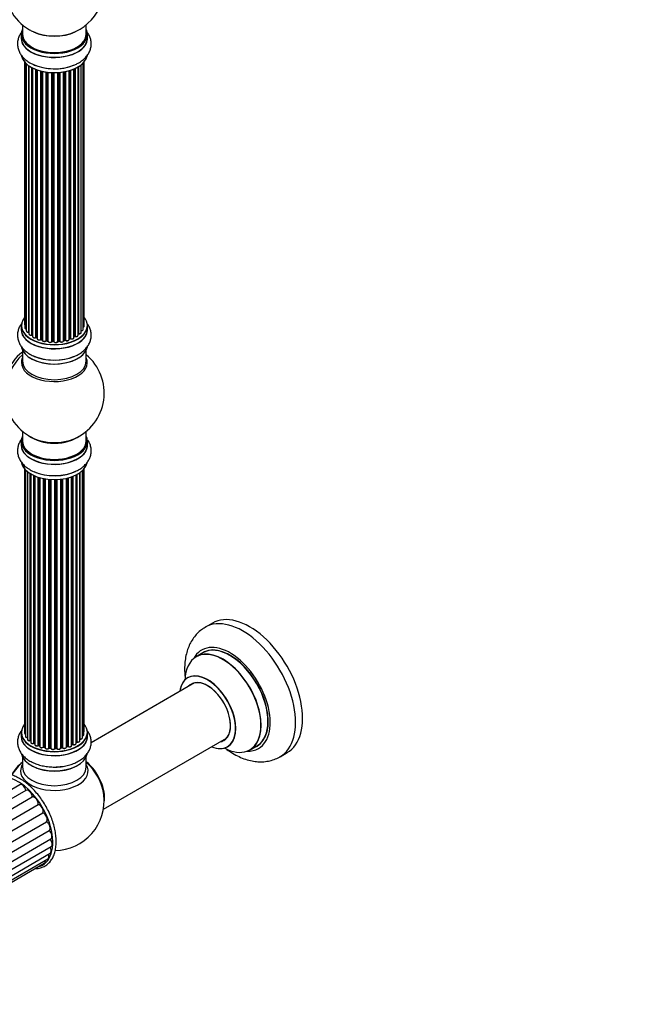
# Model space of a CAD drawing. Units: millimetres. Extents: x 0 to 1446, y 0 to 2069.
# Drawn here: x 543 to 854, y 0 to 494 of the extents above; entities that cross this region are included whole.
import ezdxf
from ezdxf import colors
from ezdxf.entities.mleader import LeaderData, LeaderLine
from ezdxf.math import Vec2, Vec3

# ---------------------------------------------------------------- set-up
doc = ezdxf.new("R2010")
doc.units = ezdxf.units.MM
doc.layers.add('DV7_Défaut', color=7, linetype='Continuous')
doc.layers.add('Défaut', color=7, linetype='Continuous')

# ---------------------------------------------------------------- blocks, each defined once
blk = doc.blocks.new('_DOT')
at = {"color": 0}
blk.add_line((0, 0), (-1, 0), dxfattribs=at)
at = {"color": 0, "const_width": 0.333}
blk.add_lwpolyline([(-0.1665, 0, 1), (0.1665, 0, 1)], format="xyb", close=True, dxfattribs=at)
blk = doc.blocks.new('SE6')
at = {"layer": 'DV7_Défaut', "color": 7, "linetype": 'Continuous'}
for p, q in [((544.19, 491.36), (544.19, 486.69)), ((576.19, 486.69), (576.19, 491.36)), ((543.54, 486.61), (543.54, 484.69)), ((576.84, 484.69), (576.84, 486.61)), ((545.21, 472.78), (545.21, 341.13)), ((545.37, 472.6), (545.37, 339.44)), ((546.12, 471.84), (546.12, 337.81)), ((547.36, 337.24), (547.36, 470.85)), ((547.45, 470.79), (547.45, 336.3)), ((548.89, 335.78), (548.89, 469.92)), ((549.13, 469.79), (549.13, 335.75)), ((549.3, 469.7), (549.3, 334.99)), ((570.3, 335.11), (570.3, 469.33)), ((570.55, 469.44), (570.55, 335.12)), ((572.07, 335.62), (572.07, 470.24)), ((572.09, 336.44), (572.09, 470.25)), ((572.33, 470.39), (572.33, 336.49)), ((573.67, 337.03), (573.67, 471.33)), ((574.72, 338.61), (574.72, 472.27)), ((575.18, 340.28), (575.18, 472.78)), ((550.91, 334.53), (550.91, 468.98)), ((551.16, 468.89), (551.16, 334.53)), ((551.57, 468.74), (551.57, 333.92)), ((553.33, 333.55), (553.33, 468.2)), ((553.58, 468.13), (553.58, 333.58)), ((554.1, 333.43), (554.1, 468.01)), ((554.18, 467.99), (554.18, 333.16)), ((556.06, 332.88), (556.06, 467.64)), ((556.29, 467.61), (556.29, 332.94)), ((556.85, 332.85), (556.85, 467.54)), ((557, 467.52), (557, 332.72)), ((558.96, 332.56), (558.96, 467.36)), ((559.17, 467.36), (559.17, 332.64)), ((559.75, 332.62), (559.75, 467.34)), ((559.94, 467.34), (559.94, 332.53)), ((561.92, 332.59), (561.92, 467.39)), ((562.1, 467.4), (562.1, 332.69)), ((562.67, 332.75), (562.67, 467.45)), ((562.89, 467.47), (562.89, 332.68)), ((564.82, 332.89), (564.82, 467.72)), ((564.94, 467.74), (564.94, 333.1)), ((565.48, 333.22), (565.48, 467.84)), ((565.72, 467.89), (565.72, 333.18)), ((567.55, 333.5), (567.55, 468.33)), ((567.57, 468.34), (567.57, 333.83)), ((568.06, 334.02), (568.06, 468.49)), ((568.31, 468.57), (568.31, 334)), ((570.01, 334.42), (570.01, 469.2)), ((543.54, 340.46), (543.54, 338.54)), ((576.84, 338.54), (576.84, 340.46)), ((549.17, 335.66), (549.3, 335.57)), ((551.2, 334.44), (551.57, 334.26)), ((553.62, 333.49), (554.13, 333.34)), ((556.31, 332.85), (556.87, 332.77)), ((559.18, 332.56), (559.76, 332.54)), ((562.09, 332.61), (562.66, 332.66)), ((564.91, 333.01), (565.45, 333.13)), ((567.55, 333.75), (568.02, 333.93)), ((570.01, 334.87), (570.26, 335.02)), ((544.19, 328.16), (544.19, 322.58)), ((576.19, 322.58), (576.19, 328.16)), ((544.19, 287.44), (544.19, 282.57)), ((576.19, 282.57), (576.19, 287.44)), ((543.54, 282.49), (543.54, 280.57)), ((576.84, 280.57), (576.84, 282.49)), ((545.21, 268.66), (545.21, 136.15)), ((545.67, 268.15), (545.67, 134.49)), ((546.72, 267.2), (546.72, 132.91)), ((573.03, 266.73), (573.03, 133.12)), ((574.26, 133.68), (574.26, 267.71)), ((575.02, 135.31), (575.02, 268.48)), ((575.18, 137), (575.18, 268.66)), ((548.06, 132.37), (548.06, 266.27)), ((548.3, 266.13), (548.3, 132.32)), ((548.31, 266.12), (548.31, 131.49)), ((549.84, 131), (549.84, 265.31)), ((550.09, 265.2), (550.09, 130.98)), ((550.38, 265.07), (550.38, 130.3)), ((552.08, 129.88), (552.08, 264.44)), ((552.33, 264.36), (552.33, 129.89)), ((552.82, 129.71), (552.82, 264.22)), ((552.84, 264.21), (552.84, 129.38)), ((554.67, 129.05), (554.67, 263.76)), ((554.91, 263.72), (554.91, 129.09)), ((555.45, 128.97), (555.45, 263.62)), ((555.57, 263.59), (555.57, 128.77)), ((557.5, 128.55), (557.5, 263.34)), ((557.72, 263.32), (557.72, 128.62)), ((558.29, 128.57), (558.29, 263.28)), ((558.46, 263.27), (558.46, 128.46)), ((560.45, 128.4), (560.45, 263.22)), ((560.64, 263.22), (560.64, 128.5)), ((561.22, 128.52), (561.22, 263.23)), ((561.42, 263.24), (561.42, 128.43)), ((563.38, 128.59), (563.38, 263.39)), ((563.54, 263.41), (563.54, 128.73)), ((564.1, 128.82), (564.1, 263.48)), ((564.33, 263.52), (564.33, 128.76)), ((566.21, 129.03), (566.21, 263.87)), ((566.29, 263.89), (566.29, 129.3)), ((566.81, 129.45), (566.81, 264.01)), ((567.06, 264.07), (567.06, 129.43)), ((568.82, 129.8), (568.82, 264.61)), ((569.23, 130.4), (569.23, 264.76)), ((569.48, 264.86), (569.48, 130.41)), ((571.09, 130.86), (571.09, 265.58)), ((571.26, 131.62), (571.26, 265.66)), ((571.5, 265.79), (571.5, 131.66)), ((572.94, 132.18), (572.94, 266.66)), ((639.48, 191.2), (635.95, 189.16)), ((634.76, 176.35), (631.35, 174.38)), ((630.51, 161.19), (578.65, 131.25)), ((543.54, 136.33), (543.54, 134.42)), ((576.84, 134.42), (576.84, 136.33)), ((584.83, 97.87), (646.51, 133.48)), ((550.13, 130.89), (550.38, 130.75)), ((552.37, 129.8), (552.84, 129.62)), ((554.94, 129.01), (555.48, 128.89)), ((557.73, 128.54), (558.3, 128.48)), ((560.63, 128.41), (561.21, 128.43)), ((563.52, 128.64), (564.08, 128.73)), ((566.26, 129.21), (566.77, 129.36)), ((568.82, 130.14), (569.19, 130.31)), ((571.09, 131.45), (571.22, 131.53)), ((658.35, 127.61), (661.76, 129.59)), ((544.19, 124.04), (544.19, 118.91)), ((576.19, 118.91), (576.19, 124.04)), ((673.45, 124.21), (676.98, 126.25)), ((542.8, 110.13), (517.01, 95.24)), ((545.96, 107.33), (520.38, 92.56)), ((523.51, 89.24), (549.13, 104.03)), ((526.38, 85.4), (552.01, 100.21)), ((528.79, 81.19), (554.44, 96)), ((530.7, 76.8), (556.32, 91.59)), ((531.99, 72.41), (557.59, 87.19)), ((532.65, 68.17), (558.43, 83.05)), ((532.66, 64.21), (558.6, 79.19)), ((531.93, 60.65), (558.09, 75.75)), ((529.19, 55.78), (555.14, 70.76)), ((530.76, 57.8), (556.92, 72.9))]:
    blk.add_line(p, q, dxfattribs=at)
for centre, radius, start, end in [((560.19, 510.57), 25, 295.225, 24.7379), ((560.19, 510.57), 25, 175.8922, 240), ((560.19, 510.57), 25, 240, 244.775), ((572.26, 336.02), 0.392, 76.1445, 118.7503), ((548.97, 335.29), 0.417, 61.3755, 106.3316), ((551.03, 334.03), 0.44, 67.1253, 111.755), ((553.49, 333.09), 0.423, 72.5316, 117.597), ((556.23, 332.48), 0.378, 77.7794, 122.7504), ((559.14, 332.21), 0.348, 84.5086, 123.9358), ((565.56, 332.74), 0.404, 59.7486, 104.7265), ((568.17, 333.51), 0.437, 65.4135, 110.0462), ((570.44, 334.63), 0.432, 70.9821, 115.7807), ((560.19, 306.65), 25, 293.2837, 50.2082), ((560.19, 306.65), 25, 175.8922, 240), ((560.19, 306.65), 25, 240, 246.7163), ((555.53, 280.98), 14.86, 239.4979, 251.0177), ((548.13, 131.89), 0.396, 61.3676, 103.6638), ((549.94, 130.5), 0.433, 64.2278, 109.0094), ((552.22, 129.39), 0.436, 69.9034, 114.6368), ((553.92, 129.87), 1.15, 268.0568, 307.8578), ((554.83, 128.62), 0.402, 75.115, 120.4098), ((561.24, 128.09), 0.345, 55.6168, 95.4687), ((566.9, 128.96), 0.424, 62.4893, 107.3821), ((567.77, 130.39), 1.25, 237.5263, 267.9271), ((569.36, 129.91), 0.44, 68.2318, 112.888), ((571.42, 131.17), 0.415, 73.5567, 118.7362), ((562.25, 128.91), 0.974, 213.4925, 271.3952), ((560.19, 102.12), 25, 271.0512, 6.7163)]:
    blk.add_arc(centre, radius, start, end, dxfattribs=at)
for centre, major_axis, ratio, start_param, end_param in [((560.19, 486.69), (16.55, 0), 0.57735, 2.883065, 6.283185), ((560.19, 486.69), (16.55, 0), 0.57735, 0, 0.258528), ((560.19, 484.63), (-16.69, 0), 0.57735, 6.211671, 6.283185), ((560.19, 484.63), (-16.69, 0), 0.57735, 0, 3.213107), ((560.19, 486.61), (-16.65, 0), 0.57735, 0, 3.141593), ((560.19, 484.69), (16.65, 0), 0.57735, 3.141593, 6.283185), ((560.19, 486.69), (-16, 0), 0.57735, 0, 3.141593), ((560.19, 495.5), (16.85, 0), 0.57735, 4.027989, 5.396789), ((560.19, 494.86), (-16, 0), 0.57735, 0.855235, 2.286357), ((560.19, 476.98), (16.65, 0), 0.57735, 3.257574, 6.186949), ((560.19, 476.89), (-16.55, 0), 0.57735, 0.124788, 2.96742), ((560.19, 478.89), (-16.65, 0), 0.57735, 0.885056, 2.194126), ((560.19, 478.96), (16.69, 0), 0.57735, 4.163546, 5.321682), ((560.19, 340.54), (16.55, 0), 0.57735, 2.702611, 6.283185), ((546.21, 341.13), (1, 0), 0.57735, 3.141593, 3.702405), ((560.19, 340.54), (16.55, 0), 0.57735, 0, 0.438981), ((560.19, 338.47), (-16.69, 0), 0.57735, 6.211671, 6.283185), ((560.19, 338.47), (-16.69, 0), 0.57735, 0, 3.213107), ((560.19, 340.46), (-16.65, 0), 0.57735, 0, 3.141593), ((560.19, 338.54), (16.65, 0), 0.57735, 3.141593, 6.283185), ((546.37, 339.44), (1, 0), 0.57735, 3.141593, 4.467458), ((547.12, 337.81), (1, 0), 0.57735, 3.141593, 4.95358), ((547.32, 337.36), (-0.028, 0.198), 0.195028, 3.141884, 4.082996), ((547.41, 337.13), (0.2, 0), 0.57735, 1.358677, 1.811988), ((548.45, 336.3), (1, 0), 0.57735, 3.141593, 5.16302), ((560.19, 340.54), (-14, 0), 0.57735, 0.608323, 0.671289), ((571.92, 336.5), (-0.136, 0.146), 0.693863, 3.328092, 3.782162), ((560.19, 340.54), (-14, 0), 0.57735, -3.696826, -3.66071), ((572.26, 336.38), (0.2, 0), 0.57735, 1.224885, 2.586411), ((572.67, 337.03), (-1, 0), 0.57735, 1.224885, 3.141593), ((572.4, 336.6), (0.041, 0.196), 0.276836, 2.215339, 3.141635), ((573.72, 338.61), (-1, 0), 0.57735, 1.521907, 3.141593), ((574.18, 340.28), (-1, 0), 0.57735, 2.143788, 3.141593), ((548.8, 335.88), (-0.054, 0.193), 0.355612, 3.142033, 4.046538), ((548.98, 335.68), (0.2, 0), 0.57735, 0.659901, 2.021427), ((560.19, 340.7), (-14, 0), 0.57735, 0.659901, 0.678468), ((549.29, 335.82), (0.119, 0.16), 0.645075, 2.42733, 3.142115), ((560.19, 340.13), (13.5, 0), 0.57735, 3.759657, 3.785105), ((550.3, 334.99), (1, 0), 0.57735, 3.141593, 3.168618), ((550.3, 334.99), (1, 0), 0.57735, 3.168618, 5.372459), ((560.19, 340.54), (-14, 0), 0.57735, 0.838238, 0.907484), ((550.79, 334.62), (-0.082, 0.183), 0.500653, 3.14208, 3.982271), ((551.03, 334.44), (0.2, 0), 0.57735, 0.869341, 2.230867), ((560.19, 340.7), (-14, 0), 0.57735, 0.869341, 0.910895), ((551.29, 334.62), (0.088, 0.18), 0.52691, 2.317603, 3.141135), ((552.57, 333.92), (1, 0), 0.57735, 3.141593, 5.581899), ((560.19, 340.54), (-14, 0), 0.57735, 1.04842, 1.119681), ((553.18, 333.63), (-0.113, 0.165), 0.623814, 3.14123, 3.881245), ((553.49, 333.48), (0.2, 0), 0.57735, 1.07878, 2.440306), ((560.19, 340.7), (-14, 0), 0.57735, 1.07878, 1.120334), ((553.68, 333.68), (0.059, 0.191), 0.385716, 2.24692, 3.141163), ((554.01, 333.32), (-0.2, 0), 0.57735, 3.739839, 4.261927), ((554.19, 333.53), (0.054, 0.193), 0.355487, 2.236608, 3.123443), ((555.18, 333.16), (1, 0), 0.57735, 3.141593, 3.192641), ((555.18, 333.16), (1, 0), 0.57735, 3.192641, 5.791338), ((560.19, 340.54), (-14, 0), 0.57735, 1.262287, 1.349204), ((555.88, 332.94), (-0.147, 0.136), 0.719711, 3.14054, 3.730427), ((555.88, 332.94), (-0.147, 0.136), 0.719711, 3.119702, 3.14054), ((556.24, 332.83), (0.2, 0), 0.57735, 1.28822, 2.649746), ((560.19, 340.7), (-14, 0), 0.57735, 1.28822, 1.329774), ((556.35, 333.05), (0.033, 0.197), 0.227664, 2.205477, 3.141377), ((556.81, 332.74), (-0.2, 0), 0.57735, 3.219385, 4.471367), ((556.9, 332.96), (0.028, 0.198), 0.194894, 2.200169, 3.130658), ((558, 332.72), (1, 0), 0.57735, 3.141593, 6.000778), ((558.77, 332.59), (-0.179, 0.09), 0.784153, 3.148212, 3.517), ((559.16, 332.53), (0.2, 0), 0.57735, 1.497659, 2.859185), ((560.19, 340.54), (-14, 0), 0.57735, 1.483884, 1.539942), ((560.19, 340.7), (-14, 0), 0.57735, 1.497659, 1.539213), ((559.19, 332.76), (0.008, 0.2), 0.059663, 2.187538, 3.141492), ((559.75, 332.51), (0.2, 0), 0.57735, 0.177688, 1.539213), ((559.76, 332.74), (0.004, 0.2), 0.025783, 2.186511, 3.141498), ((560.93, 332.63), (-1, 0), 0.57735, 0.177688, 3.068625), ((560.14, 332.55), (0.191, 0.059), 0.803641, 2.896644, 3.143526), ((562.12, 332.58), (-0.2, 0), 0.57735, 4.848692, 6.210217), ((560.19, 340.54), (-14, 0), 0.57735, -4.58383, -4.519873), ((560.19, 340.7), (14, 0), 0.57735, -1.434494, -1.39294), ((562.64, 332.86), (-0.021, 0.199), 0.144455, 3.141734, 4.089394), ((562.71, 332.63), (0.2, 0), 0.57735, 0.387127, 1.748653), ((563.82, 332.89), (-1, 0), 0.57735, 0.387127, 3.141593), ((563.08, 332.72), (0.163, 0.115), 0.756074, 2.651188, 3.141847), ((565.01, 332.99), (0.2, 0), 0.57735, 1.916538, 2.805994), ((564.87, 333.21), (-0.041, 0.196), 0.276707, 3.156914, 4.067876), ((560.19, 340.7), (14, 0), 0.57735, -1.225054, -1.1835), ((560.19, 340.54), (-14, 0), 0.57735, -4.366057, -4.286514), ((565.41, 333.32), (-0.046, 0.195), 0.308379, 3.14191, 4.060197), ((565.56, 333.11), (0.2, 0), 0.57735, 0.596567, 1.958092), ((566.55, 333.5), (-1, 0), 0.57735, 0.596567, 3.141593), ((565.89, 333.24), (0.13, 0.152), 0.675463, 2.470206, 3.142624), ((560.19, 340.54), (-14, 0), 0.57735, -4.15926, -4.082549), ((567.68, 333.73), (0.2, 0), 0.57735, -4.157207, -4.011887), ((567.47, 333.93), (-0.067, 0.188), 0.430373, 3.337597, 4.01839), ((560.19, 340.7), (14, 0), 0.57735, -1.015615, -0.974061), ((567.95, 334.11), (-0.073, 0.186), 0.458826, 3.142102, 4.005088), ((568.17, 333.92), (0.2, 0), 0.57735, 0.806006, 2.167532), ((569.01, 334.42), (-1, 0), 0.57735, 0.806006, 3.141593), ((568.45, 334.09), (0.097, 0.175), 0.56533, 2.346101, 3.141409), ((560.19, 340.7), (14, 0), 0.57735, -0.806175, -0.764621), ((560.19, 340.13), (13.5, 0), 0.57735, -0.76547, -0.713385), ((560.19, 340.54), (-14, 0), 0.57735, -3.926991, -3.857194), ((570.15, 335.19), (-0.103, 0.171), 0.58922, 3.141661, 3.916384), ((570.44, 335.03), (0.2, 0), 0.57735, 1.015446, 2.376971), ((571.07, 335.62), (-1, 0), 0.57735, 1.015446, 3.141593), ((570.65, 335.22), (0.067, 0.188), 0.430491, 2.264847, 3.1414), ((545.65, 315.05), (8, 13.86), 0.57735, 0.914535, 2.787819), ((560.19, 330.82), (16.65, 0), 0.57735, 3.257574, 6.186949), ((560.19, 330.74), (-16.55, 0), 0.57735, 0.124788, 2.96742), ((547.21, 314.15), (-8.48, -14.69), 0.57735, 4.181071, 5.411487), ((560.19, 321.96), (-16.54, 0), 0.57735, 6.027891, 6.283185), ((560.19, 321.96), (-16.54, 0), 0.57735, 0, 3.396887), ((560.19, 322.58), (16, 0), 0.57735, 3.141593, 6.283185), ((560.19, 332.74), (-16.65, 0), 0.57735, 0.890939, 2.211749), ((560.19, 332.81), (16.69, 0), 0.57735, 4.163546, 5.321682), ((560.19, 282.57), (16.55, 0), 0.57735, 2.883065, 6.283185), ((560.19, 282.49), (-16.65, 0), 0.57735, 0, 3.141593), ((560.19, 282.57), (-16, 0), 0.57735, 0, 3.141593), ((560.19, 290.73), (-16, 0), 0.57735, 0.649818, 2.491775), ((560.19, 291.34), (16.54, 0), 0.57735, 4.071867, 5.352911), ((560.19, 282.57), (16.55, 0), 0.57735, 0, 0.258528), ((560.19, 280.5), (-16.69, 0), 0.57735, 6.211671, 6.283185), ((560.19, 280.5), (-16.69, 0), 0.57735, 0, 3.213107), ((560.19, 280.57), (16.65, 0), 0.57735, 3.141593, 6.283185), ((560.19, 272.77), (-16.55, 0), 0.57735, 0.09758, 3.027776), ((560.19, 272.85), (16.65, 0), 0.57735, 3.2692, 3.926991), ((560.19, 274.77), (-16.65, 0), 0.57735, 0.90216, 2.303391), ((560.19, 274.83), (16.69, 0), 0.57735, 4.120451, 5.277525), ((654.7, 156.68), (18.75, -32.48), 0.57735, 0.003, 3.144929), ((658.23, 158.73), (18.75, -32.48), 0.57735, 0, 3.141593), ((648.34, 153.01), (14.25, -24.68), 0.57735, 0, 3.486246), ((644.85, 150.99), (13.5, -23.38), 0.57735, 0, 3.141593), ((648.34, 153.01), (13.55, -23.47), 0.57735, 0, 3.227526), ((648.26, 152.97), (-13.5, 23.38), 0.57735, 3.141593, 6.283185), ((644.78, 150.96), (-13.47, 23.33), 0.57735, 0, 0.751173), ((644.78, 150.96), (-13.47, 23.33), 0.57735, 2.390419, 6.283185), ((637.09, 146.52), (10, -17.32), 0.57735, 0, 3.785071), ((637.02, 146.48), (-9.95, 17.23), 0.57735, 0, 0.636747), ((637.02, 146.48), (-9.95, 17.23), 0.57735, 2.504845, 6.283185), ((637.02, 146.48), (8.17, -14.16), 0.57735, 0, 3.348878), ((637.09, 146.52), (-8.13, 14.07), 0.57735, 0, 0.175637), ((637.09, 146.52), (-8.13, 14.07), 0.57735, 2.965955, 6.283185), ((639.14, 147.7), (8.12, -14.07), 0.57735, 3.268121, 3.31723), ((560.19, 136.41), (16.55, 0), 0.57735, 2.702611, 6.283185), ((560.19, 136.41), (16.55, 0), 0.57735, 0, 0.438981), ((560.19, 134.35), (-16.69, 0), 0.57735, 6.211671, 6.283185), ((560.19, 134.35), (-16.69, 0), 0.57735, 0, 3.213107), ((560.19, 136.33), (-16.65, 0), 0.57735, 0, 3.141593), ((560.19, 134.42), (16.65, 0), 0.57735, 3.141593, 6.283185), ((546.21, 136.15), (1, 0), 0.57735, 3.141593, 3.175227), ((546.21, 136.15), (1, 0), 0.57735, 3.175227, 4.139398), ((546.67, 134.49), (1, 0), 0.57735, 3.141593, 4.761279), ((573.26, 133.68), (-1, 0), 0.57735, 1.329605, 3.141593), ((574.02, 135.31), (-1, 0), 0.57735, 1.815727, 3.141593), ((574.18, 137), (-1, 0), 0.57735, 2.58078, 3.141593), ((574.02, 135.31), (-1, 0), 0.57735, 3.141593, 3.165275), ((547.72, 132.91), (1, 0), 0.57735, 3.141593, 3.174932), ((547.72, 132.91), (1, 0), 0.57735, 3.174932, 5.0583), ((547.99, 132.47), (-0.041, 0.196), 0.276836, 3.141804, 4.067847), ((548.13, 132.26), (0.2, 0), 0.57735, 0.555182, 1.916707), ((560.19, 136.41), (-14, 0), 0.57735, 0.528877, 0.555081), ((548.47, 132.38), (0.136, 0.146), 0.693863, 2.501024, 2.955093), ((549.31, 131.49), (1, 0), 0.57735, 3.141593, 5.26774), ((560.19, 136.41), (-14, 0), 0.57735, 0.724366, 0.785398), ((560.19, 136.01), (-13.5, 0), 0.57735, 0.691282, 0.753536), ((560.19, 136.01), (13.5, 0), 0.57735, 3.833847, 3.895129), ((549.74, 131.1), (-0.067, 0.188), 0.430491, 3.142025, 4.018338), ((549.95, 130.9), (0.2, 0), 0.57735, 0.764621, 2.126147), ((560.19, 136.58), (-14, 0), 0.57735, 0.764621, 0.806175), ((550.24, 131.06), (0.103, 0.171), 0.58922, 2.366801, 3.141524), ((551.38, 130.3), (1, 0), 0.57735, 3.141593, 5.477179), ((551.94, 129.96), (-0.097, 0.175), 0.56533, 3.141876, 3.937085), ((552.21, 129.8), (0.2, 0), 0.57735, 0.974061, 2.335586), ((560.19, 136.41), (-14, 0), 0.57735, 0.957748, 1.015939), ((560.19, 136.58), (-14, 0), 0.57735, 0.974061, 1.015615), ((552.44, 129.99), (0.073, 0.186), 0.458826, 2.278097, 3.141083), ((552.71, 129.61), (-0.2, 0), 0.57735, 4.011887, 4.157207), ((552.92, 129.81), (0.067, 0.188), 0.430373, 2.264795, 2.945589), ((553.84, 129.38), (1, 0), 0.57735, 3.141593, 5.686619), ((560.19, 136.41), (-14, 0), 0.57735, 1.153198, 1.239998), ((554.5, 129.12), (-0.13, 0.152), 0.675463, 3.140432, 3.812979), ((554.83, 128.99), (0.2, 0), 0.57735, 1.1835, 2.545026), ((560.19, 136.58), (-14, 0), 0.57735, 1.1835, 1.225054), ((554.98, 129.2), (0.046, 0.195), 0.308379, 2.222988, 3.141275), ((555.38, 128.86), (-0.2, 0), 0.57735, 3.477192, 4.366647), ((555.52, 129.08), (0.041, 0.196), 0.276707, 2.215309, 3.128316), ((556.57, 128.77), (1, 0), 0.57735, 3.141593, 5.896058), ((560.19, 136.41), (-14, 0), 0.57735, 1.362315, 1.457583), ((557.31, 128.6), (-0.163, 0.115), 0.756074, 3.141293, 3.631997), ((557.68, 128.51), (0.2, 0), 0.57735, 1.39294, 2.754465), ((560.19, 136.58), (-14, 0), 0.57735, 1.39294, 1.434494), ((557.75, 128.74), (0.021, 0.199), 0.144455, 2.193791, 3.141451), ((558.27, 128.46), (0.2, 0), 0.57735, 0.072968, 1.434494), ((559.46, 128.51), (-1, 0), 0.57735, 0.072968, 2.963905), ((558.66, 128.47), (0.198, 0.025), 0.814324, 3.038855, 3.198932), ((560.64, 128.38), (-0.2, 0), 0.57735, 4.743972, 6.105498), ((560.63, 128.61), (-0.004, 0.2), 0.025783, 3.141687, 4.096674), ((560.19, 136.58), (14, 0), 0.57735, 4.743972, 4.785526), ((561.2, 128.63), (-0.008, 0.2), 0.059663, 3.141694, 4.095647), ((561.23, 128.4), (0.2, 0), 0.57735, 0.282407, 1.643933), ((562.38, 128.59), (-1, 0), 0.57735, 0.282407, 3.141593), ((561.62, 128.47), (0.179, 0.09), 0.784153, 2.766186, 3.134973), ((563.58, 128.62), (0.2, 0), 0.57735, 1.811819, 3.063801), ((560.19, 136.41), (-14, 0), 0.57735, -4.481035, -4.423931), ((563.49, 128.84), (-0.028, 0.198), 0.194894, 3.157648, 4.083016), ((560.19, 136.58), (14, 0), 0.57735, -1.329774, -1.28822), ((564.04, 128.93), (-0.033, 0.197), 0.227664, 3.141808, 4.077708), ((564.15, 128.7), (0.2, 0), 0.57735, 0.491847, 1.853373), ((565.21, 129.03), (-1, 0), 0.57735, 0.491847, 3.101913), ((564.51, 128.81), (0.147, 0.136), 0.719711, 2.552758, 3.142495), ((566.38, 129.2), (0.2, 0), 0.57735, 2.021258, 2.543347), ((565.21, 129.03), (-1, 0), 0.57735, 3.101913, 3.141593), ((566.2, 129.41), (-0.054, 0.193), 0.355487, 3.15926, 4.046577), ((560.19, 136.58), (14, 0), 0.57735, -1.120334, -1.07878), ((560.19, 136.41), (-14, 0), 0.57735, -4.258291, -4.189038), ((566.71, 129.56), (-0.059, 0.191), 0.385716, 3.142022, 4.036265), ((566.9, 129.35), (0.2, 0), 0.57735, 0.701286, 2.062812), ((567.82, 129.8), (-1, 0), 0.57735, 0.701286, 3.141593), ((567.21, 129.5), (0.113, 0.165), 0.623814, 2.40194, 3.142083), ((560.19, 136.58), (14, 0), 0.57735, -0.910895, -0.869341), ((560.19, 136.41), (-14, 0), 0.57735, -4.049415, -3.965648), ((569.1, 130.49), (-0.088, 0.18), 0.52691, 3.142051, 3.965583), ((569.36, 130.32), (0.2, 0), 0.57735, 0.910726, 2.272252), ((570.09, 130.86), (-1, 0), 0.57735, 0.910726, 3.141593), ((569.6, 130.5), (0.082, 0.183), 0.500653, 2.300914, 3.141344), ((560.19, 136.01), (-13.5, 0), 0.57735, -3.780326, -3.751099), ((560.19, 136.01), (13.5, 0), 0.57735, -0.638733, -0.610531), ((560.19, 136.41), (-14, 0), 0.57735, -3.82006, -3.752315), ((560.19, 136.58), (14, 0), 0.57735, -0.678468, -0.659901), ((571.1, 131.69), (-0.119, 0.16), 0.645075, 3.14107, 3.855855), ((571.41, 131.55), (0.2, 0), 0.57735, 1.120166, 2.481691), ((571.94, 132.18), (-1, 0), 0.57735, 1.120166, 3.141593), ((571.59, 131.76), (0.054, 0.193), 0.355612, 2.236648, 3.141359), ((560.19, 136.41), (-14, 0), 0.57735, -3.57719, -3.539468), ((572.98, 133.01), (0.2, 0), 0.57735, 1.329605, 1.782916), ((573.07, 133.23), (0.028, 0.198), 0.195028, 2.200189, 3.141503), ((637.09, 146.52), (10, -17.32), 0.57735, 5.639707, 6.283185), ((637.02, 146.48), (8.17, -14.16), 0.57735, 6.0759, 6.283185), ((639.14, 147.7), (8.12, -14.07), 0.57735, -0.175637, -0.126529), ((648.34, 153.01), (13.55, -23.47), 0.57735, 6.197252, 6.283185), ((560.19, 126.7), (16.65, 0), 0.57735, 3.265597, 6.159404), ((560.19, 126.62), (-16.55, 0), 0.57735, 0.09227, 3.032701), ((560.19, 136.41), (-14, 0), 0.57735, 1.577315, 1.677735), ((560.25, 128.42), (-0.191, 0.059), 0.803641, 3.140261, 3.386541), ((648.34, 153.01), (14.25, -24.68), 0.57735, 5.938532, 6.283185), ((546.48, 110.04), (8, 13.86), 0.57735, 0.988505, 1.546093), ((546.65, 109.94), (-8.03, -13.91), 0.57735, 4.144284, 4.683862), ((560.19, 117.12), (-16.96, 0), 0.57735, 5.944397, 6.283185), ((560.19, 117.12), (-16.96, 0), 0.57735, 0, 3.480381), ((560.19, 118.91), (16, 0), 0.57735, 3.141593, 6.283185), ((560.19, 126.21), (-16, 0), 0.57735, 0.884528, 2.264178), ((560.19, 128.62), (-16.65, 0), 0.57735, 1.594094, 1.837409), ((574.05, 110.12), (8, -13.86), 0.57735, 0.604275, 2.165833), ((573.98, 110.08), (-7.95, 13.77), 0.57735, 3.847235, 5.299803), ((573.45, 109.78), (-8.27, 14.32), 0.57735, 4.071867, 5.261099), ((541.74, 91.47), (-12.5, 21.65), 0.57735, 5.161028, 6.283185), ((544.12, 107.85), (1.31, -2.28), 0.57735, 1.019028, 3.141593), ((547.27, 105.05), (1.31, -2.28), 0.57735, 0.809588, 3.141593), ((541.74, 91.47), (-12.5, 21.65), 0.57735, 4.283821, 5.161028), ((550.19, 101.66), (1.31, -2.28), 0.57735, 0.600149, 2.960323), ((552.73, 97.81), (1.31, -2.28), 0.57735, 0.390709, 2.750884), ((554.79, 93.69), (1.31, -2.28), 0.57735, 0.181269, 2.541444), ((541.74, 91.47), (-12.5, 21.65), 0.57735, 2.969057, 4.283821), ((556.27, 89.47), (-1.31, 2.28), 0.57735, 3.141593, 5.473597), ((557.12, 85.33), (-1.31, 2.28), 0.57735, 3.141593, 5.264158), ((557.29, 81.46), (-1.31, 2.28), 0.57735, 3.141593, 5.025044), ((555.61, 75.18), (-1.31, 2.28), 0.57735, 3.141593, 4.424077), ((556.78, 78.03), (-1.31, 2.28), 0.57735, 3.141593, 4.746621), ((553.82, 73.04), (-1.31, 2.28), 0.57735, 3.141593, 4.02545)]:
    blk.add_ellipse(centre, major_axis=major_axis, ratio=ratio, start_param=start_param, end_param=end_param, dxfattribs=at)
for points, knots in [([(543.96, 487.91), (543.53, 487.38), (542.79, 486.28), (542.01, 484.42), (541.64, 482.44), (541.73, 480.43), (542.24, 478.51), (543.13, 476.72), (544.38, 475.08), (545.99, 473.58), (547.94, 472.27), (549.8, 471.32), (550.94, 470.94), (551.35, 470.81)], [0, 0, 0, 0, 0.093082, 0.182648, 0.279125, 0.371937, 0.462986, 0.554237, 0.648019, 0.745891, 0.848065, 0.953251, 1, 1, 1, 1]), ([(569.95, 471.15), (570.58, 471.4), (571.88, 471.94), (573.88, 473.18), (575.67, 474.71), (577.05, 476.4), (578, 478.15), (578.59, 480.03), (578.77, 482.01), (578.5, 483.99), (577.82, 485.85), (577.05, 487.12), (576.54, 487.78), (576.44, 487.9)], [0, 0, 0, 0, 0.077411, 0.191382, 0.306053, 0.405352, 0.500435, 0.592492, 0.691026, 0.786662, 0.881267, 0.97717, 1, 1, 1, 1]), ([(543.96, 341.76), (543.53, 341.23), (542.79, 340.13), (542.01, 338.27), (541.64, 336.29), (541.73, 334.27), (542.24, 332.36), (543.13, 330.57), (544.38, 328.93), (545.99, 327.43), (547.94, 326.12), (549.8, 325.17), (550.94, 324.79), (551.35, 324.66)], [0, 0, 0, 0, 0.093082, 0.182648, 0.279125, 0.371937, 0.462986, 0.554237, 0.648019, 0.745891, 0.848065, 0.953251, 1, 1, 1, 1]), ([(545.23, 341.12), (545.23, 341.06), (545.23, 340.95), (545.31, 340.83), (545.36, 340.77), (545.36, 340.77)], [0, 0, 0, 0, 0.386209, 0.966902, 1, 1, 1, 1]), ([(569.95, 325), (570.58, 325.25), (571.88, 325.79), (573.88, 327.03), (575.67, 328.56), (577.05, 330.25), (578, 331.99), (578.59, 333.88), (578.77, 335.85), (578.5, 337.83), (577.82, 339.7), (577.05, 340.97), (576.54, 341.63), (576.44, 341.75)], [0, 0, 0, 0, 0.077411, 0.191382, 0.306053, 0.405352, 0.500435, 0.592492, 0.691026, 0.786662, 0.881267, 0.97717, 1, 1, 1, 1]), ([(545.38, 339.44), (545.37, 339.42), (545.36, 339.33), (545.44, 339.15), (545.62, 338.97), (545.85, 338.85), (546.04, 338.81), (546.12, 338.8)], [0, 0, 0, 0, 0.066038, 0.297496, 0.534644, 0.813202, 1, 1, 1, 1]), ([(546.14, 337.8), (546.14, 337.74), (546.14, 337.62), (546.27, 337.44), (546.48, 337.27), (546.8, 337.16), (547.12, 337.13), (547.29, 337.15), (547.34, 337.16)], [0, 0, 0, 0, 0.112537, 0.280035, 0.466579, 0.682589, 0.905475, 1, 1, 1, 1]), ([(547.34, 337.16), (547.37, 337.16), (547.41, 337.16), (547.44, 337.16), (547.45, 337.16)], [0, 0, 0, 0, 0.7181, 1, 1, 1, 1]), ([(547.46, 336.3), (547.46, 336.28), (547.45, 336.19), (547.53, 336.01), (547.71, 335.83), (547.99, 335.69), (548.35, 335.63), (548.66, 335.64), (548.81, 335.68), (548.86, 335.69)], [0, 0, 0, 0, 0.042604, 0.194412, 0.350291, 0.533426, 0.73188, 0.929551, 1, 1, 1, 1]), ([(572.36, 336.4), (572.47, 336.38), (572.69, 336.36), (573.06, 336.4), (573.38, 336.54), (573.58, 336.73), (573.67, 336.92), (573.66, 337.01), (573.66, 337.04)], [0, 0, 0, 0, 0.178691, 0.384735, 0.596208, 0.787214, 0.949316, 1, 1, 1, 1]), ([(573.59, 337.95), (573.71, 337.95), (573.93, 337.95), (574.29, 338.04), (574.55, 338.21), (574.7, 338.42), (574.71, 338.54), (574.71, 338.6)], [0, 0, 0, 0, 0.201567, 0.435511, 0.680446, 0.875418, 1, 1, 1, 1]), ([(574.73, 339.72), (574.78, 339.75), (574.93, 339.82), (575.09, 339.98), (575.18, 340.17), (575.17, 340.26), (575.16, 340.29)], [0, 0, 0, 0, 0.208317, 0.582716, 0.90067, 1, 1, 1, 1]), ([(549.3, 334.97), (549.31, 334.89), (549.33, 334.76), (549.49, 334.57), (549.73, 334.42), (550.07, 334.32), (550.45, 334.32), (550.73, 334.38), (550.84, 334.43), (550.87, 334.44)], [0, 0, 0, 0, 0.122221, 0.261781, 0.422622, 0.603757, 0.78662, 0.962614, 1, 1, 1, 1]), ([(551.58, 333.92), (551.58, 333.88), (551.57, 333.78), (551.67, 333.6), (551.86, 333.43), (552.16, 333.3), (552.53, 333.25), (552.91, 333.28), (553.16, 333.38), (553.27, 333.44), (553.29, 333.46)], [0, 0, 0, 0, 0.054169, 0.179248, 0.312415, 0.468765, 0.634621, 0.799325, 0.960754, 1, 1, 1, 1]), ([(554.18, 333.12), (554.2, 333.04), (554.23, 332.9), (554.4, 332.71), (554.67, 332.57), (555.02, 332.49), (555.41, 332.5), (555.78, 332.6), (555.94, 332.72), (556.03, 332.8)], [0, 0, 0, 0, 0.114301, 0.234349, 0.374718, 0.529366, 0.684072, 0.839308, 1, 1, 1, 1]), ([(556.87, 332.77), (556.9, 332.76), (556.94, 332.75), (556.99, 332.73), (557, 332.72), (557.01, 332.72)], [0, 0, 0, 0, 0.363857, 0.692777, 1, 1, 1, 1]), ([(557.01, 332.74), (557.01, 332.66), (557.03, 332.52), (557.18, 332.32), (557.42, 332.16), (557.75, 332.06), (558.14, 332.05), (558.51, 332.12), (558.8, 332.28), (558.9, 332.43), (558.95, 332.5)], [0, 0, 0, 0, 0.106365, 0.211417, 0.331431, 0.467881, 0.606415, 0.744448, 0.887029, 1, 1, 1, 1]), ([(559.76, 332.54), (559.78, 332.54), (559.83, 332.53), (559.89, 332.52), (559.94, 332.5), (559.95, 332.48), (559.95, 332.48)], [0, 0, 0, 0, 0.279905, 0.539051, 0.774662, 1, 1, 1, 1]), ([(559.95, 332.49), (559.99, 332.4), (560.07, 332.25), (560.33, 332.08), (560.66, 331.98), (561.04, 331.96), (561.42, 332.03), (561.71, 332.18), (561.88, 332.38), (561.91, 332.51), (561.92, 332.57)], [0, 0, 0, 0, 0.129421, 0.247063, 0.383261, 0.521964, 0.660041, 0.802407, 0.922503, 1, 1, 1, 1]), ([(561.93, 332.56), (561.93, 332.57), (561.95, 332.58), (562.01, 332.6), (562.06, 332.61), (562.09, 332.61)], [0, 0, 0, 0, 0.306694, 0.617903, 1, 1, 1, 1]), ([(562.66, 332.66), (562.69, 332.66), (562.74, 332.67), (562.81, 332.65), (562.87, 332.63), (562.91, 332.61), (562.91, 332.61), (562.91, 332.6), (562.91, 332.6)], [0, 0, 0, 0, 0.2121159, 0.4307114, 0.6179239, 0.7889203, 0.9647891, 1, 1, 1, 1]), ([(562.91, 332.6), (562.98, 332.53), (563.11, 332.4), (563.42, 332.27), (563.79, 332.22), (564.18, 332.26), (564.5, 332.39), (564.72, 332.57), (564.81, 332.76), (564.82, 332.86), (564.82, 332.89)], [0, 0, 0, 0, 0.132352, 0.270053, 0.41625, 0.561411, 0.708879, 0.844054, 0.958463, 1, 1, 1, 1]), ([(564.82, 332.98), (564.83, 332.98), (564.86, 333), (564.89, 333), (564.91, 333.01)], [0, 0, 0, 0, 0.4465167, 1, 1, 1, 1]), ([(565.76, 333.09), (565.84, 333.03), (566, 332.92), (566.36, 332.83), (566.75, 332.83), (567.11, 332.93), (567.38, 333.1), (567.53, 333.3), (567.54, 333.43), (567.54, 333.49)], [0, 0, 0, 0, 0.14115, 0.299479, 0.458591, 0.617777, 0.783287, 0.915545, 1, 1, 1, 1]), ([(568.35, 333.91), (568.45, 333.87), (568.64, 333.79), (569.01, 333.74), (569.39, 333.79), (569.71, 333.93), (569.92, 334.12), (570.01, 334.3), (570, 334.4), (569.99, 334.42)], [0, 0, 0, 0, 0.150085, 0.322296, 0.493754, 0.668507, 0.826232, 0.960104, 1, 1, 1, 1]), ([(570.59, 335.03), (570.69, 335), (570.9, 334.95), (571.28, 334.95), (571.64, 335.04), (571.91, 335.21), (572.06, 335.42), (572.06, 335.55), (572.06, 335.6)], [0, 0, 0, 0, 0.164215, 0.353246, 0.543668, 0.741802, 0.899689, 1, 1, 1, 1]), ([(543.98, 283.83), (543.77, 283.56), (543.17, 282.75), (542.38, 281.32), (541.8, 279.43), (541.62, 277.45), (541.89, 275.47), (542.57, 273.61), (543.62, 271.88), (545.01, 270.31), (546.55, 269.06), (547.55, 268.45), (547.99, 268.18)], [0, 0, 0, 0, 0.054744, 0.16199, 0.265822, 0.376961, 0.484831, 0.591536, 0.699707, 0.811777, 0.928986, 1, 1, 1, 1]), ([(569.28, 266.78), (569.78, 266.95), (571, 267.38), (572.98, 268.46), (574.92, 269.88), (576.47, 271.49), (577.6, 273.18), (578.38, 275.04), (578.75, 277.02), (578.66, 279.04), (578.15, 280.95), (577.52, 282.21), (577.12, 282.84), (577.07, 282.92)], [0, 0, 0, 0, 0.060741, 0.176513, 0.293625, 0.397168, 0.496236, 0.591524, 0.694166, 0.792909, 0.889777, 0.986858, 1, 1, 1, 1]), ([(635.88, 189.08), (635.17, 188.65), (633.83, 187.84), (631.83, 186.03), (630.02, 183.87), (628.48, 181.42), (627.26, 178.71), (626.34, 175.74), (625.75, 172.54), (625.5, 169.12), (625.58, 165.98), (625.79, 163.98), (625.89, 163.2)], [0, 0, 0, 0, 0.07903, 0.178278, 0.277683, 0.378481, 0.48175, 0.588259, 0.698254, 0.811325, 0.926517, 1, 1, 1, 1]), ([(627.33, 164.02), (627.33, 164.02), (627.28, 163.96), (627.15, 163.89), (627.08, 163.84)], [0, 0, 0, 0, 0.512882, 1, 1, 1, 1]), ([(544.03, 137.74), (544.01, 137.7), (543.55, 137.14), (542.79, 136), (542.01, 134.15), (541.64, 132.17), (541.73, 130.15), (542.24, 128.23), (543.13, 126.45), (544.38, 124.8), (545.99, 123.31), (547.95, 121.98), (550.22, 120.87), (552.73, 120), (555.43, 119.39), (558.2, 119.07), (560.62, 119), (561.91, 119.12), (562.41, 119.16)], [0, 0, 0, 0, 0.003984, 0.068957, 0.131451, 0.198768, 0.263528, 0.327058, 0.390728, 0.456164, 0.524454, 0.595746, 0.669139, 0.743281, 0.817242, 0.8909, 0.964398, 1, 1, 1, 1]), ([(545.22, 136.13), (545.23, 136.05), (545.25, 135.92), (545.41, 135.73), (545.57, 135.64), (545.67, 135.6), (545.67, 135.59)], [0, 0, 0, 0, 0.2910544, 0.6157981, 0.9918365, 1, 1, 1, 1]), ([(545.68, 134.5), (545.68, 134.45), (545.68, 134.33), (545.79, 134.15), (545.99, 133.98), (546.3, 133.85), (546.6, 133.82), (546.75, 133.83), (546.8, 133.83)], [0, 0, 0, 0, 0.109154, 0.283584, 0.473299, 0.695063, 0.927271, 1, 1, 1, 1]), ([(562.41, 119.16), (562.94, 119.2), (564.28, 119.29), (566.64, 119.74), (569.24, 120.5), (571.68, 121.56), (573.87, 122.89), (575.67, 124.44), (577.05, 126.12), (578, 127.87), (578.59, 129.76), (578.77, 131.73), (578.5, 133.71), (577.82, 135.57), (577.03, 136.87), (576.51, 137.54), (576.39, 137.69)], [0, 0, 0, 0, 0.0430511, 0.1267969, 0.2112114, 0.2966121, 0.3831404, 0.4701999, 0.5455885, 0.6177764, 0.6876669, 0.7624753, 0.8350835, 0.9069081, 0.9797192, 1, 1, 1, 1]), ([(573.05, 133.03), (573.16, 133.02), (573.38, 133.01), (573.75, 133.08), (574.04, 133.23), (574.21, 133.44), (574.28, 133.62), (574.26, 133.69), (574.26, 133.71)], [0, 0, 0, 0, 0.185304, 0.399504, 0.621588, 0.810539, 0.974567, 1, 1, 1, 1]), ([(574.27, 134.67), (574.28, 134.67), (574.42, 134.7), (574.66, 134.78), (574.89, 134.96), (575.02, 135.16), (575.01, 135.28), (575.01, 135.33)], [0, 0, 0, 0, 0.041504, 0.338408, 0.619832, 0.858468, 1, 1, 1, 1]), ([(575.03, 136.65), (575.07, 136.69), (575.14, 136.8), (575.19, 136.94), (575.17, 137.02), (575.17, 137.03)], [0, 0, 0, 0, 0.367577, 0.92141, 1, 1, 1, 1]), ([(546.73, 132.88), (546.74, 132.81), (546.76, 132.67), (546.92, 132.48), (547.17, 132.33), (547.52, 132.24), (547.83, 132.24), (547.99, 132.27), (548.03, 132.28)], [0, 0, 0, 0, 0.148374, 0.311748, 0.501134, 0.712918, 0.925991, 1, 1, 1, 1]), ([(548.33, 131.5), (548.32, 131.45), (548.32, 131.34), (548.43, 131.15), (548.64, 130.98), (548.95, 130.86), (549.32, 130.81), (549.62, 130.85), (549.76, 130.9), (549.8, 130.91)], [0, 0, 0, 0, 0.086871, 0.228653, 0.383068, 0.563497, 0.752266, 0.939627, 1, 1, 1, 1]), ([(550.4, 130.31), (550.39, 130.28), (550.38, 130.19), (550.46, 130.01), (550.64, 129.83), (550.92, 129.69), (551.28, 129.62), (551.66, 129.64), (551.91, 129.72), (552.02, 129.78), (552.03, 129.79)], [0, 0, 0, 0, 0.041885, 0.17302, 0.307696, 0.465926, 0.637354, 0.8081, 0.973919, 1, 1, 1, 1]), ([(552.85, 129.38), (552.85, 129.3), (552.86, 129.17), (553.01, 128.98), (553.24, 128.82), (553.56, 128.72), (553.77, 128.72), (553.88, 128.72)], [0, 0, 0, 0, 0.161798, 0.348657, 0.56101, 0.803183, 1, 1, 1, 1]), ([(555.48, 128.89), (555.5, 128.88), (555.54, 128.87), (555.56, 128.86), (555.57, 128.85)], [0, 0, 0, 0, 0.5488613, 1, 1, 1, 1]), ([(555.58, 128.77), (555.58, 128.73), (555.57, 128.62), (555.68, 128.44), (555.88, 128.27), (556.18, 128.14), (556.55, 128.09), (556.93, 128.14), (557.27, 128.26), (557.4, 128.4), (557.48, 128.48)], [0, 0, 0, 0, 0.056764, 0.166692, 0.284719, 0.423089, 0.569047, 0.713939, 0.861175, 1, 1, 1, 1]), ([(557.48, 128.48), (557.48, 128.48), (557.48, 128.49), (557.51, 128.51), (557.56, 128.53), (557.63, 128.54), (557.69, 128.54), (557.72, 128.54), (557.73, 128.54)], [0, 0, 0, 0, 0.171403, 0.350399, 0.528833, 0.724654, 0.936713, 1, 1, 1, 1]), ([(558.3, 128.48), (558.33, 128.48), (558.38, 128.48), (558.43, 128.46), (558.46, 128.44), (558.46, 128.44), (558.46, 128.44)], [0, 0, 0, 0, 0.34831, 0.66613, 0.956835, 1, 1, 1, 1]), ([(558.47, 128.45), (558.49, 128.36), (558.53, 128.22), (558.73, 128.03), (559, 127.9), (559.26, 127.84), (559.39, 127.85), (559.39, 127.85)], [0, 0, 0, 0, 0.224113, 0.444648, 0.704279, 0.984316, 1, 1, 1, 1]), ([(562.27, 127.94), (562.4, 127.94), (562.63, 127.93), (562.99, 128.04), (563.24, 128.22), (563.37, 128.43), (563.38, 128.56), (563.38, 128.62)], [0, 0, 0, 0, 0.212607, 0.444203, 0.686121, 0.873377, 1, 1, 1, 1]), ([(563.38, 128.59), (563.39, 128.6), (563.41, 128.61), (563.46, 128.63), (563.49, 128.64), (563.52, 128.64)], [0, 0, 0, 0, 0.342651, 0.679613, 1, 1, 1, 1]), ([(564.08, 128.73), (564.1, 128.73), (564.15, 128.74), (564.23, 128.73), (564.3, 128.71), (564.34, 128.69), (564.36, 128.68), (564.36, 128.68), (564.36, 128.68)], [0, 0, 0, 0, 0.209267, 0.425205, 0.617526, 0.792409, 0.959893, 1, 1, 1, 1]), ([(564.36, 128.68), (564.44, 128.61), (564.58, 128.49), (564.92, 128.38), (565.3, 128.36), (565.68, 128.43), (565.97, 128.57), (566.17, 128.78), (566.19, 128.92), (566.21, 129)], [0, 0, 0, 0, 0.13828, 0.288957, 0.443528, 0.597232, 0.755261, 0.890917, 1, 1, 1, 1]), ([(566.21, 129.2), (566.21, 129.2), (566.23, 129.2), (566.24, 129.21), (566.26, 129.21)], [0, 0, 0, 0, 0.108661, 1, 1, 1, 1]), ([(567.72, 129.14), (567.72, 129.14), (567.84, 129.12), (568.12, 129.16), (568.47, 129.26), (568.71, 129.45), (568.82, 129.66), (568.81, 129.77), (568.81, 129.81)], [0, 0, 0, 0, 0.006201, 0.241695, 0.479341, 0.728674, 0.915539, 1, 1, 1, 1]), ([(569.52, 130.32), (569.63, 130.28), (569.82, 130.21), (570.2, 130.19), (570.57, 130.26), (570.87, 130.41), (571.04, 130.62), (571.11, 130.8), (571.09, 130.88), (571.09, 130.89)], [0, 0, 0, 0, 0.153731, 0.330572, 0.507421, 0.689567, 0.844523, 0.979029, 1, 1, 1, 1]), ([(571.53, 131.57), (571.65, 131.54), (571.86, 131.5), (572.23, 131.53), (572.58, 131.64), (572.82, 131.83), (572.94, 132.04), (572.93, 132.15), (572.92, 132.19)], [0, 0, 0, 0, 0.169357, 0.3644, 0.562634, 0.770687, 0.926616, 1, 1, 1, 1]), ([(572.94, 133.04), (572.94, 133.04), (572.97, 133.04), (573.01, 133.04), (573.04, 133.04), (573.05, 133.03)], [0, 0, 0, 0, 0.0634299, 0.7980632, 1, 1, 1, 1]), ([(646.01, 128.43), (646.93, 127.72), (648.9, 126.34), (652.01, 124.57), (655.29, 123.15), (658.5, 122.2), (661.58, 121.71), (664.57, 121.61), (667.55, 121.94), (670.41, 122.74), (672.46, 123.58), (673.35, 124.18), (673.51, 124.28)], [0, 0, 0, 0, 0.10755, 0.226061, 0.344942, 0.462925, 0.566593, 0.667013, 0.775311, 0.879967, 0.981548, 1, 1, 1, 1]), ([(647.09, 129.18), (647.18, 129.23), (647.3, 129.3), (647.37, 129.31), (647.37, 129.31)], [0, 0, 0, 0, 0.571756, 1, 1, 1, 1]), ([(559.39, 127.85), (559.53, 127.85), (559.76, 127.85), (560.11, 127.97), (560.35, 128.16), (560.41, 128.3), (560.44, 128.36)], [0, 0, 0, 0, 0.258172, 0.534235, 0.823883, 1, 1, 1, 1]), ([(560.44, 128.36), (560.44, 128.36), (560.44, 128.36), (560.45, 128.37), (560.48, 128.39), (560.54, 128.4), (560.59, 128.41), (560.62, 128.41), (560.63, 128.41)], [0, 0, 0, 0, 0.053655, 0.25851, 0.464807, 0.679854, 0.916611, 1, 1, 1, 1]), ([(550.52, 68.05), (551.08, 68.06), (552.33, 68.17), (554.18, 68.67), (555.98, 69.61), (557.55, 70.91), (558.85, 72.55), (559.88, 74.49), (560.62, 76.73), (561.05, 79.23), (561.17, 81.94), (560.98, 84.82), (560.48, 87.81), (559.68, 90.87), (558.6, 93.95), (557.25, 96.99), (555.66, 99.94), (553.85, 102.76), (551.85, 105.41), (549.7, 107.83), (547.43, 109.99), (545.07, 111.85), (542.66, 113.38), (540.23, 114.55), (537.83, 115.34), (535.5, 115.73), (533.29, 115.7), (531.2, 115.27), (530.09, 114.72), (529.45, 114.39)], [0, 0, 0, 0, 0.028143, 0.065196, 0.101785, 0.138137, 0.174515, 0.211208, 0.248336, 0.285824, 0.323519, 0.361291, 0.39905, 0.436775, 0.474465, 0.512129, 0.549778, 0.587428, 0.625088, 0.662772, 0.700496, 0.738272, 0.77611, 0.814008, 0.851932, 0.889776, 0.927379, 0.964561, 1, 1, 1, 1])]:
    blk.add_open_spline(points, degree=3, knots=knots, dxfattribs=at)
blk.add_open_spline([(554.13, 333.34), (554.15, 333.33), (554.17, 333.33), (554.18, 333.32)], degree=3, dxfattribs=at)
for points, weights in [([(562.09, 332.61), (562.1, 332.61), (562.1, 332.69)], [0.858431242658, 0.826826159235, 1]), ([(558.3, 128.48), (558.29, 128.49), (558.29, 128.57)], [0.858779221884, 0.825889239171, 1])]:
    blk.add_rational_spline(points, weights, degree=2, dxfattribs=at)

msp = doc.modelspace()

# ---------------------------------------------------------------- block references
at = {"layer": 'Défaut'}
msp.add_blockref('SE6', (0, 0), dxfattribs=at)

# ---------------------------------------------------------------- leaders
at = {"layer": 'Défaut', "color": 7, "linetype": 'Continuous'}
ml = msp.add_multileader_mtext('Standard', dxfattribs=at)
ml.set_content('{\\pxsm0.9;\\fSolid Edge ISO|b1||i0||c0|p34;\\W1.;02/08/2019\\P}', color=256)
ml.set_leader_properties()
ml.set_arrow_properties(name='DOT')
ml.build(insert=Vec2(0, 0))
ml.multileader.update_dxf_attribs({"leader_type": 0, "dogleg_length": 0, "arrow_head_size": 12})
ctx = ml.context
ctx.base_point, ctx.char_height, ctx.arrow_head_size, ctx.landing_gap_size = Vec3(1116.65, 2061.82), 12, 12, 4.2
notes = []
notes.append((ctx, [(0, (0, 0, 0), (0, 0), (1, 0), 1, [])]))
ctx.mtext.insert = Vec3(1118.65, 2067.94)
for ctx, leaders in notes:
    for number, flags, end, landing, length, lines in leaders:
        leader = LeaderData()
        leader.index, (leader.has_last_leader_line, leader.has_dogleg_vector, leader.attachment_direction) = number, flags
        leader.last_leader_point, leader.dogleg_vector, leader.dogleg_length = Vec3(end), Vec3(landing), length
        for number, points, colour, breaks in lines:
            line = LeaderLine()
            line.index, line.vertices, line.color, line.breaks = number, Vec3.list(points), colors.encode_raw_color(colour), breaks
            leader.lines.append(line)
        ctx.leaders.append(leader)

doc.saveas('drawing.dxf')
